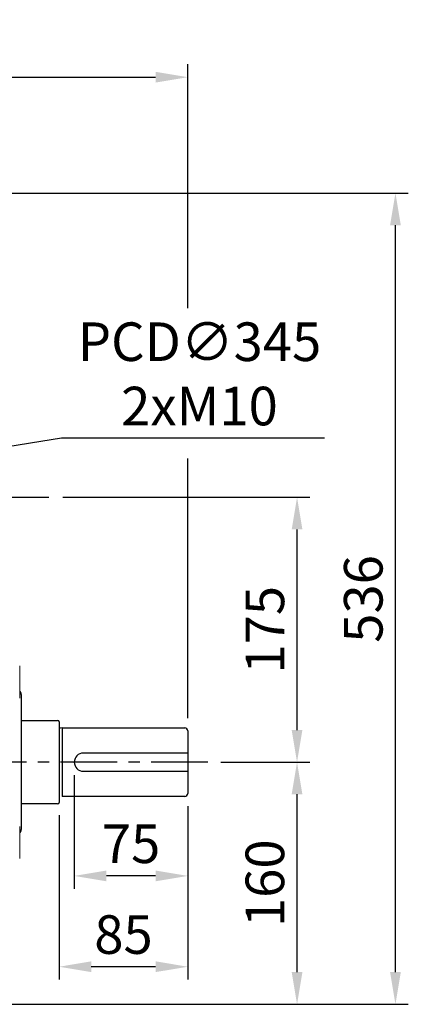
# Model space of a CAD drawing. Units: millimetres. Extents: x -60 to 2605, y -34 to 1666.
# Drawn here: x 1723 to 1979, y 301 to 952 of the extents above; entities that cross this region are included whole.
import ezdxf

# ---------------------------------------------------------------- set-up
doc = ezdxf.new("R2010")
doc.units = ezdxf.units.MM
doc.linetypes.add('中心線', pattern=[12, 7.5, -1.5, 1.5, -1.5])
for name, color, linetype in [('CEN', 2, '中心線'), ('DIM', 3, 'Continuous'), ('MAIN', 7, 'Continuous')]:
    doc.layers.add(name, color=color, linetype=linetype)
doc.styles.get("Standard").update_dxf_attribs({"font": 'simplex.shx', "bigfont": 'chineset.shx'})
doc.dimstyles.new('C', dxfattribs={"dimscale": 8.5, "dimtxt": 3, "dimasz": 2.5, "dimexe": 1, "dimexo": 1, "dimgap": 1, "dimtad": 1, "dimtoh": 1, "dimdec": 4, "dimdsep": 46, "dimtxsty": 'Standard', "dimcen": 0, "dimclrd": 256, "dimclre": 256, "dimclrt": 256, "dimadec": 0, "dimazin": 0, "dimtfac": 0.6, "dimtdec": 4, "dimtofl": 0, "dimtmove": 0, "dimatfit": 3, "dimfxl": 0, "dimtolj": 1, "dimarcsym": 0})
doc.dimstyles.new('L', dxfattribs={"dimscale": 8.5, "dimtxt": 3, "dimasz": 2.5, "dimexe": 1, "dimexo": 1, "dimgap": 1, "dimtad": 1, "dimdec": 4, "dimdsep": 46, "dimtxsty": 'Standard', "dimcen": 0, "dimclrd": 256, "dimclre": 256, "dimclrt": 256, "dimadec": 0, "dimazin": 0, "dimtfac": 0.6, "dimtdec": 4, "dimtmove": 0, "dimatfit": 3, "dimfxl": 0, "dimtolj": 1, "dimarcsym": 0})

# ---------------------------------------------------------------- blocks, each defined once
blk = doc.blocks.new('*D4')
at = {"layer": 'Defpoints', "color": 0}
for p in [(1833.84, 913.72), (1183.84, 481.71), (1833.84, 481.71)]:
    blk.add_point(p, dxfattribs=at)
at = {"layer": 'DIM', "lineweight": -2}
for p, q in [((1183.84, 490.21), (1183.84, 922.22)), ((1833.84, 761.07), (1833.84, 922.22)), ((1205.09, 913.72), (1812.59, 913.72)), ((1833.84, 490.21), (1833.84, 661.79))]:
    blk.add_line(p, q, dxfattribs=at)
at = {"layer": 'DIM'}
for points in [[(1205.09, 917.27), (1205.09, 910.18), (1183.84, 913.72)], [(1812.59, 917.27), (1812.59, 910.18), (1833.84, 913.72)]]:
    blk.add_solid(points, dxfattribs=at)
at = {"layer": 'DIM', "insert": (1508.84, 934.97), "char_height": 25.5, "attachment_point": 5}
blk.add_mtext('\\A1;650', dxfattribs=at)
blk = doc.blocks.new('*D5')
at = {"layer": 'Defpoints', "color": 0}
for p in [(1679.13, 663.64), (1338.55, 608.58)]:
    blk.add_point(p, dxfattribs=at)
at = {"layer": 'DIM', "lineweight": -2}
for p, q in [((1750.48, 675.17), (1700.1, 667.03)), ((1924.13, 675.17), (1750.48, 675.17))]:
    blk.add_line(p, q, dxfattribs=at)
at = {"layer": 'DIM'}
blk.add_solid([(1699.54, 670.52), (1700.67, 663.53), (1679.13, 663.64)], dxfattribs=at)
at = {"layer": 'DIM', "insert": (1841.55, 717.67), "char_height": 25.5, "attachment_point": 5}
blk.add_mtext('\\A1;PCD∅345\\P2xM10', dxfattribs=at)
blk = doc.blocks.new('*D21')
at = {"layer": 'Defpoints', "color": 0}
for p in [(1847.16, 461.11), (1905.99, 461.11), (1704.37, 301.11)]:
    blk.add_point(p, dxfattribs=at)
at = {"layer": 'DIM', "lineweight": -2}
for p, q in [((1855.66, 461.11), (1914.49, 461.11)), ((1905.99, 322.36), (1905.99, 439.86)), ((1712.87, 301.11), (1914.49, 301.11))]:
    blk.add_line(p, q, dxfattribs=at)
at = {"layer": 'DIM'}
for points in [[(1902.45, 439.86), (1909.53, 439.86), (1905.99, 461.11)], [(1902.45, 322.36), (1909.53, 322.36), (1905.99, 301.11)]]:
    blk.add_solid(points, dxfattribs=at)
at = {"layer": 'DIM', "insert": (1884.74, 381.11), "char_height": 25.5, "attachment_point": 5, "rotation": 90}
blk.add_mtext('\\A1;160', dxfattribs=at)
blk = doc.blocks.new('*D22')
at = {"layer": 'Defpoints', "color": 0}
for p in [(1742.82, 636.11), (1905.99, 636.11), (1847.16, 461.11)]:
    blk.add_point(p, dxfattribs=at)
at = {"layer": 'DIM', "lineweight": -2}
for p, q in [((1751.32, 636.11), (1914.49, 636.11)), ((1905.99, 482.36), (1905.99, 614.86)), ((1855.66, 461.11), (1914.49, 461.11))]:
    blk.add_line(p, q, dxfattribs=at)
at = {"layer": 'DIM'}
for points in [[(1902.45, 614.86), (1909.53, 614.86), (1905.99, 636.11)], [(1902.45, 482.36), (1909.53, 482.36), (1905.99, 461.11)]]:
    blk.add_solid(points, dxfattribs=at)
at = {"layer": 'DIM', "insert": (1884.74, 548.61), "char_height": 25.5, "attachment_point": 5, "rotation": 90}
blk.add_mtext('\\A1;175', dxfattribs=at)
blk = doc.blocks.new('*D23')
at = {"layer": 'Defpoints', "color": 0}
for p in [(1617.8, 837.16), (1970.99, 837.16), (1704.37, 301.11)]:
    blk.add_point(p, dxfattribs=at)
at = {"layer": 'DIM', "lineweight": -2}
for p, q in [((1626.3, 837.16), (1979.49, 837.16)), ((1970.99, 322.36), (1970.99, 815.91)), ((1712.87, 301.11), (1979.49, 301.11))]:
    blk.add_line(p, q, dxfattribs=at)
at = {"layer": 'DIM'}
for points in [[(1967.45, 815.91), (1974.53, 815.91), (1970.99, 837.16)], [(1967.45, 322.36), (1974.53, 322.36), (1970.99, 301.11)]]:
    blk.add_solid(points, dxfattribs=at)
at = {"layer": 'DIM', "insert": (1949.74, 568.95), "char_height": 25.5, "attachment_point": 5, "rotation": 90}
blk.add_mtext('\\A1;536', dxfattribs=at)
blk = doc.blocks.new('*D29')
at = {"layer": 'Defpoints', "color": 0}
for p in [(1758.84, 461.11), (1833.84, 440.51), (1758.84, 385.94)]:
    blk.add_point(p, dxfattribs=at)
at = {"layer": 'DIM', "lineweight": -2}
for p, q in [((1758.84, 452.61), (1758.84, 377.44)), ((1833.84, 432.01), (1833.84, 377.44)), ((1812.59, 385.94), (1780.09, 385.94))]:
    blk.add_line(p, q, dxfattribs=at)
at = {"layer": 'DIM'}
for points in [[(1780.09, 389.49), (1780.09, 382.4), (1758.84, 385.94)], [(1812.59, 389.49), (1812.59, 382.4), (1833.84, 385.94)]]:
    blk.add_solid(points, dxfattribs=at)
at = {"layer": 'DIM', "insert": (1796.34, 407.19), "char_height": 25.5, "attachment_point": 5}
blk.add_mtext('\\A1;75', dxfattribs=at)
blk = doc.blocks.new('*D30')
at = {"layer": 'Defpoints', "color": 0}
for p in [(1833.84, 440.51), (1748.84, 434.56), (1748.84, 325.94)]:
    blk.add_point(p, dxfattribs=at)
at = {"layer": 'DIM', "lineweight": -2}
for p, q in [((1833.84, 432.01), (1833.84, 317.44)), ((1748.84, 426.06), (1748.84, 317.44)), ((1812.59, 325.94), (1770.09, 325.94))]:
    blk.add_line(p, q, dxfattribs=at)
at = {"layer": 'DIM'}
for points in [[(1770.09, 329.49), (1770.09, 322.4), (1748.84, 325.94)], [(1812.59, 329.49), (1812.59, 322.4), (1833.84, 325.94)]]:
    blk.add_solid(points, dxfattribs=at)
at = {"layer": 'DIM', "insert": (1791.34, 347.19), "char_height": 25.5, "attachment_point": 5}
blk.add_mtext('\\A1;85', dxfattribs=at)

msp = doc.modelspace()

# ---------------------------------------------------------------- linework, layer by layer
at = {"layer": 'CEN', "ltscale": 5}
for p, q in [((1284.48859, 636.10732), (1742.81999, 636.10732)), ((1847.16103, 461.10699), (1144.70029, 461.10699))]:
    msp.add_line(p, q, dxfattribs=at)
at = {"layer": 'MAIN', "linetype": 'Continuous', "lineweight": 15}
for p, q in [((1722.83734, 524.48286), (1722.83734, 503.75081)), ((1722.83734, 418.41684), (1722.83734, 397.68479))]:
    msp.add_line(p, q, dxfattribs=at)
at = {"layer": 'MAIN'}
for p, q in [((1723.83734, 505.8682), (1723.83734, 416.56199)), ((1723.83734, 488.65699), (1747.83734, 488.65699)), ((1748.83734, 487.65699), (1748.83734, 434.55699)), ((1750.83734, 483.70699), (1749.48067, 483.51632)), ((1750.83734, 483.70699), (1750.83734, 438.50699)), ((1750.83734, 483.70699), (1831.83734, 483.70699)), ((1833.83734, 481.70699), (1833.83734, 440.50699)), ((1833.83734, 467.10699), (1764.83734, 467.10699)), ((1764.83734, 455.10699), (1833.83734, 455.10699)), ((1831.83734, 438.50699), (1750.83734, 438.50699)), ((1747.83734, 433.55699), (1723.83734, 433.55699))]:
    msp.add_line(p, q, dxfattribs=at)
at = {"layer": 'MAIN', "linetype": 'Continuous', "lineweight": 15}
for centre, start, end in [((1722.33734, 524.48286), 0, 30), ((1722.33734, 503.75081), 330, 0), ((1722.33734, 418.41684), 0, 30), ((1722.33734, 397.68479), 330, 360)]:
    msp.add_arc(centre, 0.5, start, end, dxfattribs=at)
at = {"layer": 'MAIN'}
for centre, radius, start, end in [((1720.83734, 505.8682), 3, 0, 48.1896851), ((1747.83734, 487.65699), 1, 0, 90), ((1749.36537, 484.30797), 0.8, 228.69670141, 278.28638239), ((1831.83734, 481.70699), 2, 0, 90), ((1764.83734, 461.10699), 6, 90, 270), ((1831.83734, 440.50699), 2, 270, 0), ((1747.83734, 434.55699), 1, 270, 0), ((1720.83734, 416.56199), 3, 311.8103149, 0)]:
    msp.add_arc(centre, radius, start, end, dxfattribs=at)

# ---------------------------------------------------------------- dimensions: what is measured, and where the dimension line sits
at = {"layer": 'DIM'}
dim = msp.add_linear_dim(base=(1833.83734, 913.7242), p1=(1183.83734, 481.70699), p2=(1833.83734, 481.70699), dimstyle='L', dxfattribs=at)
dim.commit()
dim.dimension.update_dxf_attribs({"geometry": '*D4', "text_midpoint": (1508.83734, 934.9742)})
for base, p1, p2, angle, override, picture, middle in [((1970.99037, 837.16382), (1704.37173, 301.10732), (1617.79661, 837.16382), 90, {"dimdec": 0, "dimtmove": 0}, '*D23', (1970.99037, 568.94943)), ((1748.83734, 325.94337), (1833.83734, 440.50699), (1748.83734, 434.55699), 180, {"dimtmove": 0}, '*D30', (1791.33734, 325.94337))]:
    dim = msp.add_linear_dim(base=base, p1=p1, p2=p2, angle=angle, dimstyle='L', override=override, dxfattribs=at)
    dim.commit()
    dim.dimension.update_dxf_attribs({"geometry": picture, "text_midpoint": middle, "dimtype": 160})
dim = msp.add_diameter_dim_2p(p1=(1338.54821, 608.57802), p2=(1679.12647, 663.63663), text='PCD<>\\P2xM10', dimstyle='C', dxfattribs=at)
dim.commit()
dim.dimension.update_dxf_attribs({"geometry": '*D5', "text_midpoint": (1750.48322, 675.17232), "dimtype": 163})
for base, p1, p2, angle, override, picture, middle in [((1905.99037, 636.10732), (1847.16103, 461.10699), (1742.81999, 636.10732), 90, {"dimdec": 0, "dimtmove": 1}, '*D22', (1884.74037, 548.60716)), ((1905.99037, 461.10699), (1704.37173, 301.10732), (1847.16103, 461.10699), 90, {"dimdec": 0, "dimtmove": 0}, '*D21', (1884.74037, 381.10715)), ((1758.83734, 385.94337), (1833.83734, 440.50699), (1758.83734, 461.10699), 180, {"dimtmove": 0}, '*D29', (1796.33734, 407.19337))]:
    dim = msp.add_linear_dim(base=base, p1=p1, p2=p2, angle=angle, dimstyle='L', override=override, dxfattribs=at)
    dim.commit()
    dim.dimension.update_dxf_attribs({"geometry": picture, "text_midpoint": middle})

doc.saveas('drawing.dxf')
